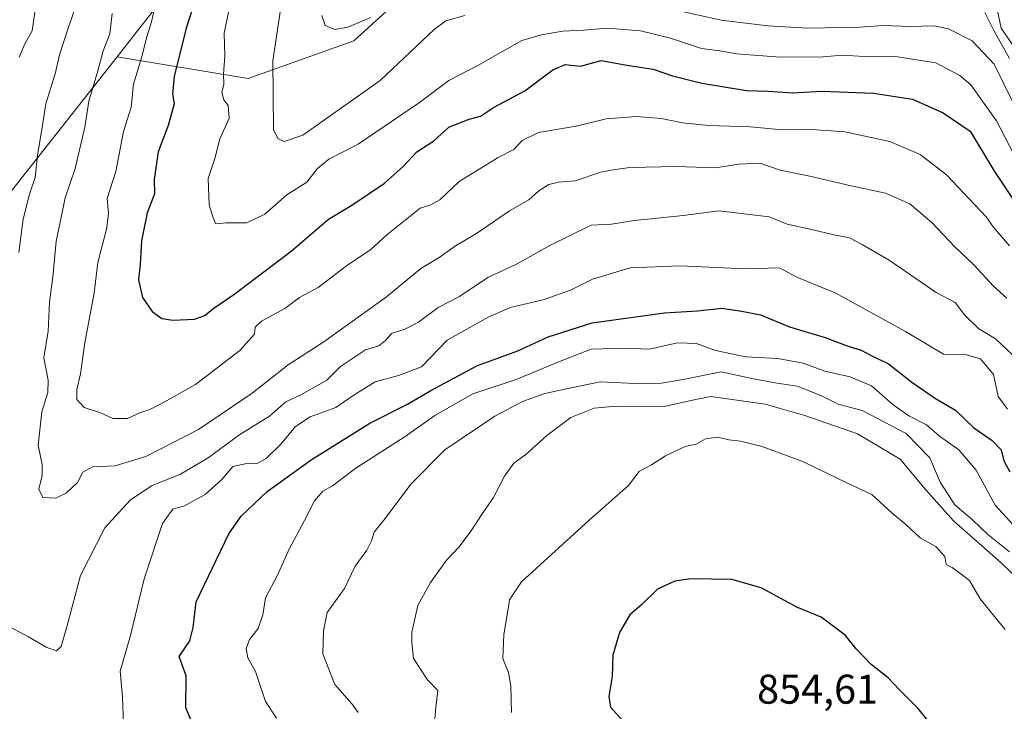
# Model space of a CAD drawing. Units: metres. Extents: x 637871 to 641323, y 4743693 to 4746076.
# Drawn here: x 639997 to 640234, y 4744813 to 4744980 of the extents above; entities that cross this region are included whole.
import ezdxf
from ezdxf.enums import TextEntityAlignment as Align

# ---------------------------------------------------------------- set-up
doc = ezdxf.new("R2010")
doc.units = ezdxf.units.M
doc.header["$MEASUREMENT"] = 0
for name, color, linetype, lineweight in [('Arbolado forestal CxS', 92, 'Continuous', 0), ('Curva de nivel maestra', 36, 'Continuous', 30), ('Curva de nivel normal', 36, 'Continuous', 0), ('Rótulo de punto de cota en terreno', 19, 'Continuous', 0)]:
    doc.layers.add(name, color=color, linetype=linetype, lineweight=lineweight)
doc.styles.add('Arial', font='txt', dxfattribs={"height": 0.2})

# ---------------------------------------------------------------- blocks, each defined once
blk = doc.blocks.new('*U172')
at = {"layer": 'Curva de nivel normal', "color": 36, "linetype": 'Continuous', "lineweight": 0}
blk.add_polyline3d([(640231.33, 4744988.46, 780), (640233.62, 4744977.82, 780), (640247.22, 4744957.96, 780)], dxfattribs=at)
blk = doc.blocks.new('*U176')
at = {"layer": 'Curva de nivel normal', "color": 36, "linetype": 'Continuous', "lineweight": 0}
for points in [[(640011.86, 4744986.76, 815), (640008.86, 4744978.24, 815), (640006.62, 4744971.35, 815), (640005.68, 4744967.1, 815), (640003.35, 4744959.52, 815), (640002.31, 4744952.84, 815), (640001.3, 4744947.16, 815), (640000.78, 4744941.76, 815), (639999.4, 4744937.78, 815), (639997.86, 4744931.76, 815), (639996.81, 4744923.74, 815)], [(639994.17, 4744833.71, 815), (639999.13, 4744831.03, 815), (640003.6, 4744828.46, 815), (640005.91, 4744827.69, 815), (640007.03, 4744828.7, 815), (640008.4, 4744833.47, 815), (640011.65, 4744845.84, 815), (640017.53, 4744857.32, 815), (640023.66, 4744863.98, 815), (640028.76, 4744867.5, 815), (640035.76, 4744870.29, 815), (640042.42, 4744874.23, 815), (640050.08, 4744879.85, 815), (640057.26, 4744884.23, 815), (640061.13, 4744887.7, 815), (640064.93, 4744889.46, 815), (640071.09, 4744892.92, 815), (640074.37, 4744896.2, 815), (640080.37, 4744900.28, 815), (640083.62, 4744901.22, 815), (640085.22, 4744902.46, 815), (640086.62, 4744904.22, 815), (640089.85, 4744905.22, 815), (640093.12, 4744906.89, 815), (640097.91, 4744910.46, 815), (640103.02, 4744913.09, 815), (640109.82, 4744917.64, 815), (640116.75, 4744920.89, 815), (640124.84, 4744925.36, 815), (640134.75, 4744930.28, 815), (640139.65, 4744930.52, 815), (640145.19, 4744931.42, 815), (640156.96, 4744932.64, 815), (640165.53, 4744933.77, 815), (640177.68, 4744932.33, 815), (640182.03, 4744930.55, 815), (640187.87, 4744929.27, 815), (640193.22, 4744927.94, 815), (640197.03, 4744927.23, 815), (640200.08, 4744925.61, 815), (640206.62, 4744921.82, 815), (640217.93, 4744914.04, 815), (640222.47, 4744911.67, 815), (640224.75, 4744908.66, 815), (640228.15, 4744905.36, 815), (640232.22, 4744902.91, 815), (640237.59, 4744897.83, 815)]]:
    blk.add_polyline3d(points, dxfattribs=at)
blk = doc.blocks.new('*U178')
at = {"layer": 'Curva de nivel normal', "color": 36, "linetype": 'Continuous', "lineweight": 0}
blk.add_polyline3d([(640019.29, 4744981.31, 810), (640018.72, 4744976.4, 810), (640017.14, 4744972.29, 810), (640015.87, 4744967.47, 810), (640013.71, 4744960.2, 810), (640012.75, 4744953.95, 810), (640010.43, 4744943.96, 810), (640008.02, 4744936.88, 810), (640005.83, 4744926.36, 810), (640004.99, 4744917.88, 810), (640004.2, 4744911.83, 810), (640003.85, 4744904.74, 810), (640002.8, 4744898.32, 810), (640003.87, 4744892.96, 810), (640003.82, 4744889.96, 810), (640002.38, 4744885.29, 810), (640001.46, 4744877.29, 810), (640002.44, 4744872.62, 810), (640002.45, 4744869.96, 810), (640001.62, 4744866.62, 810), (640002.59, 4744864.62, 810), (640005.72, 4744864.46, 810), (640008.29, 4744865.76, 810), (640010.93, 4744868.28, 810), (640012.26, 4744870.78, 810), (640014.59, 4744872.03, 810), (640020.05, 4744872.32, 810), (640027.42, 4744874.57, 810), (640040.09, 4744881.06, 810), (640053.09, 4744889.82, 810), (640061.76, 4744896.6, 810), (640070.35, 4744902.15, 810), (640085.47, 4744913.03, 810), (640093.68, 4744919.85, 810), (640098.09, 4744922.51, 810), (640102.09, 4744925.34, 810), (640107.09, 4744928.32, 810), (640115.09, 4744933.77, 810), (640119.76, 4744936.37, 810), (640122.18, 4744938.58, 810), (640124.55, 4744940.13, 810), (640126.92, 4744940.69, 810), (640130.92, 4744941.01, 810), (640137.11, 4744943.06, 810), (640140.09, 4744943.64, 810), (640144.09, 4744944.2, 810), (640155.34, 4744944.46, 810), (640164.75, 4744944.15, 810), (640170.25, 4744944.98, 810), (640175.39, 4744945.22, 810), (640180.33, 4744943.56, 810), (640187.09, 4744942.22, 810), (640197.42, 4744939.81, 810), (640205.67, 4744938.01, 810), (640211.56, 4744935.42, 810), (640216.99, 4744930.86, 810), (640222.3, 4744925.16, 810), (640227.07, 4744920.68, 810), (640231.73, 4744915.56, 810), (640234.98, 4744912.68, 810)], dxfattribs=at)
blk = doc.blocks.new('*U179')
at = {"layer": 'Curva de nivel normal', "color": 36, "linetype": 'Continuous', "lineweight": 0}
blk.add_polyline3d([(640096.91, 4744809.26, 840), (640097.29, 4744814.1, 840), (640097.78, 4744818.13, 840), (640095.33, 4744820.7, 840), (640091.94, 4744825.81, 840), (640091.52, 4744829.68, 840), (640091.5, 4744832.22, 840), (640092.98, 4744838.58, 840), (640096.01, 4744844.13, 840), (640099.88, 4744849.58, 840), (640102.84, 4744852.69, 840), (640105.86, 4744856.59, 840), (640108.3, 4744860.45, 840), (640111.25, 4744864.65, 840), (640113.88, 4744869.78, 840), (640116.14, 4744872.9, 840), (640119.04, 4744875.03, 840), (640124.1, 4744879.62, 840), (640129.86, 4744883.91, 840), (640135.45, 4744886.19, 840), (640140.77, 4744886.65, 840), (640152.36, 4744886.62, 840), (640159.16, 4744888.1, 840), (640163.64, 4744888.97, 840), (640176.68, 4744887.15, 840), (640186.27, 4744884.44, 840), (640198.94, 4744879.96, 840), (640209.25, 4744873.92, 840), (640215.41, 4744866.47, 840), (640222.06, 4744859.01, 840), (640233.57, 4744848.9, 840), (640248.06, 4744835.03, 840)], dxfattribs=at)
blk = doc.blocks.new('*U182')
at = {"layer": 'Curva de nivel normal', "color": 36, "linetype": 'Continuous', "lineweight": 0}
blk.add_polyline3d([(640030.44, 4744986.96, 805), (640028.75, 4744979.29, 805), (640027.67, 4744975.72, 805), (640026.39, 4744970.66, 805), (640024.45, 4744964.31, 805), (640023.9, 4744958.77, 805), (640022.04, 4744952.84, 805), (640020.16, 4744943.25, 805), (640018.07, 4744936.72, 805), (640018.41, 4744933.07, 805), (640017.97, 4744929.3, 805), (640015.88, 4744921.26, 805), (640014.98, 4744913.98, 805), (640012.74, 4744901.94, 805), (640011.67, 4744894.44, 805), (640010.82, 4744890.57, 805), (640010.82, 4744888.27, 805), (640012.59, 4744886.38, 805), (640016.52, 4744885.06, 805), (640019.46, 4744883.66, 805), (640023.01, 4744883.72, 805), (640025.94, 4744885.02, 805), (640028.42, 4744885.86, 805), (640032.42, 4744887.98, 805), (640039.42, 4744891.9, 805), (640050.07, 4744900.1, 805), (640053.6, 4744903.99, 805), (640053.74, 4744905.69, 805), (640055.31, 4744907.19, 805), (640060.95, 4744910.17, 805), (640064.43, 4744912.84, 805), (640068.94, 4744915.24, 805), (640075.8, 4744920.53, 805), (640081.68, 4744924.43, 805), (640085.51, 4744927.96, 805), (640093.53, 4744934.36, 805), (640096.09, 4744935.16, 805), (640098.31, 4744936.4, 805), (640102.96, 4744940.8, 805), (640112.31, 4744946.64, 805), (640116.09, 4744948.55, 805), (640118.16, 4744950.72, 805), (640122.06, 4744952.64, 805), (640131.15, 4744954.16, 805), (640138.36, 4744955.9, 805), (640145.72, 4744956.47, 805), (640151.75, 4744956.01, 805), (640156.74, 4744954.94, 805), (640163.1, 4744954.3, 805), (640173.12, 4744953.99, 805), (640180.77, 4744953.3, 805), (640186.86, 4744953.4, 805), (640195.87, 4744952.8, 805), (640206.76, 4744950.49, 805), (640214.09, 4744947.32, 805), (640220.42, 4744942.44, 805), (640230, 4744932.34, 805), (640231.66, 4744929.9, 805), (640235.62, 4744925.3, 805)], dxfattribs=at)
blk = doc.blocks.new('*U183')
at = {"layer": 'Curva de nivel normal', "color": 36, "linetype": 'Continuous', "lineweight": 0}
blk.add_polyline3d([(640115.56, 4744812.83, 845), (640115.43, 4744819.29, 845), (640114.84, 4744822.43, 845), (640113.5, 4744825.84, 845), (640113.74, 4744831.59, 845), (640114.82, 4744838.29, 845), (640115.06, 4744839.97, 845), (640117.94, 4744844.36, 845), (640134.26, 4744859.2, 845), (640143.76, 4744867.55, 845), (640146.32, 4744870.9, 845), (640149.33, 4744872.54, 845), (640152.65, 4744874.72, 845), (640157.42, 4744876.92, 845), (640160.09, 4744877.54, 845), (640162.29, 4744878.78, 845), (640165.24, 4744879.23, 845), (640167.96, 4744878.55, 845), (640170.76, 4744878.19, 845), (640175.62, 4744877.02, 845), (640179.64, 4744875.54, 845), (640185.98, 4744873.27, 845), (640196.52, 4744868.08, 845), (640202.41, 4744865.36, 845), (640207.32, 4744860.85, 845), (640210.62, 4744858.17, 845), (640214.11, 4744854.83, 845), (640217.81, 4744852.86, 845), (640220, 4744850.41, 845), (640220.36, 4744848.49, 845), (640221.77, 4744847.74, 845), (640223.63, 4744846.42, 845), (640225.97, 4744844.67, 845), (640228.5, 4744840.21, 845), (640232.28, 4744835.55, 845), (640234.56, 4744832.83, 845)], dxfattribs=at)
blk = doc.blocks.new('*U185')
at = {"layer": 'Curva de nivel normal', "color": 36, "linetype": 'Continuous', "lineweight": 0}
blk.add_polyline3d([(640236.62, 4744947.38, 795), (640232.46, 4744955.48, 795), (640226.24, 4744964.1, 795), (640223.65, 4744966.36, 795), (640217.84, 4744969.45, 795), (640208.09, 4744970.94, 795), (640199.3, 4744971.04, 795), (640195.24, 4744971.29, 795), (640190.69, 4744970.88, 795), (640180.33, 4744970.83, 795), (640169.82, 4744971.61, 795), (640165.76, 4744972.28, 795), (640161.33, 4744972.84, 795), (640153.89, 4744975.41, 795), (640146.63, 4744977.16, 795), (640138.6, 4744977.8, 795), (640132.93, 4744977.3, 795), (640127.89, 4744977.04, 795), (640122.76, 4744976.18, 795), (640118.09, 4744974.82, 795), (640107.42, 4744968.8, 795), (640100.42, 4744965.18, 795), (640093.42, 4744959.87, 795), (640078.59, 4744949.84, 795), (640071.55, 4744946.21, 795), (640068.83, 4744943.96, 795), (640066.26, 4744940.62, 795), (640061.41, 4744937.62, 795), (640056.1, 4744932.98, 795), (640051.78, 4744930.85, 795), (640046.75, 4744930.85, 795), (640044.26, 4744930.6, 795), (640043.66, 4744932.1, 795), (640042.72, 4744935.22, 795), (640042.45, 4744941.52, 795), (640044.02, 4744946.38, 795), (640045.29, 4744951.12, 795), (640047.51, 4744956.04, 795), (640047.26, 4744959.12, 795), (640046.2, 4744960.52, 795), (640045.72, 4744962.3, 795), (640046.24, 4744964.29, 795), (640046.13, 4744966.73, 795), (640046.43, 4744971, 795), (640046.33, 4744976.57, 795), (640047.87, 4744983.92, 795)], dxfattribs=at)
blk = doc.blocks.new('*U188')
at = {"layer": 'Curva de nivel normal', "color": 36, "linetype": 'Continuous', "lineweight": 0}
for points in [[(640069.85, 4744980.85, 785), (640070.65, 4744978.44, 785), (640072.95, 4744977.43, 785), (640076.1, 4744978.04, 785), (640081.64, 4744980.35, 785)], [(640229.63, 4744981.55, 785), (640231.8, 4744977.24, 785), (640235.59, 4744970.46, 785)]]:
    blk.add_polyline3d(points, dxfattribs=at)
blk = doc.blocks.new('*U189')
at = {"layer": 'Curva de nivel normal', "color": 36, "linetype": 'Continuous', "lineweight": 0}
blk.add_polyline3d([(640078.57, 4744812.81, 835), (640077.14, 4744814.82, 835), (640073.01, 4744819.58, 835), (640070.11, 4744826.97, 835), (640070.28, 4744832.51, 835), (640071.17, 4744836.92, 835), (640075.32, 4744842.75, 835), (640077.87, 4744848.06, 835), (640080.68, 4744851.94, 835), (640081.85, 4744854.22, 835), (640082.42, 4744856.27, 835), (640085.14, 4744859.62, 835), (640091.26, 4744867.87, 835), (640099.49, 4744876.13, 835), (640111.56, 4744884.25, 835), (640118.24, 4744887.77, 835), (640123.56, 4744889.72, 835), (640128.85, 4744890.88, 835), (640136.94, 4744892.52, 835), (640145.3, 4744892.16, 835), (640151.68, 4744892.21, 835), (640156.96, 4744893.06, 835), (640166.09, 4744894.95, 835), (640173.53, 4744893.32, 835), (640179.52, 4744892.2, 835), (640184.49, 4744891.48, 835), (640190.28, 4744889.18, 835), (640194.3, 4744887.18, 835), (640200.07, 4744885.62, 835), (640210.65, 4744880.1, 835), (640216.42, 4744874.22, 835), (640218.92, 4744868.31, 835), (640222.42, 4744862.87, 835), (640226.7, 4744859.24, 835), (640230.37, 4744855.76, 835), (640235.6, 4744851.56, 835)], dxfattribs=at)
blk = doc.blocks.new('*U202')
at = {"layer": 'Curva de nivel normal', "color": 36, "linetype": 'Continuous', "lineweight": 0}
for points in [[(640000.84, 4744982.76, 820), (640000.04, 4744977.11, 820), (639998.26, 4744974, 820), (639996.93, 4744970.77, 820)], [(640022.1, 4744807.57, 820), (640021.81, 4744816.61, 820), (640021.22, 4744822.78, 820), (640023.73, 4744831.4, 820), (640027.02, 4744845.01, 820), (640031.46, 4744858.38, 820), (640033.92, 4744861.86, 820), (640036.72, 4744862.62, 820), (640041.76, 4744865.38, 820), (640045.76, 4744869.02, 820), (640048.42, 4744872.12, 820), (640051.76, 4744872.86, 820), (640054.09, 4744872.78, 820), (640056.42, 4744874.02, 820), (640060.02, 4744877.6, 820), (640063.49, 4744881.78, 820), (640067.02, 4744884.13, 820), (640073.21, 4744886.31, 820), (640077.37, 4744889.22, 820), (640082.74, 4744892.51, 820), (640088.3, 4744894.04, 820), (640093.86, 4744896.13, 820), (640100.09, 4744902.59, 820), (640110.09, 4744908.16, 820), (640115.36, 4744910.44, 820), (640123.46, 4744912.35, 820), (640129.76, 4744914.64, 820), (640135.09, 4744917.24, 820), (640144.18, 4744919.98, 820), (640156.13, 4744920.53, 820), (640171.94, 4744919.8, 820), (640180.13, 4744920.02, 820), (640184.16, 4744917.81, 820), (640187.66, 4744916.36, 820), (640193.6, 4744914, 820), (640210.53, 4744904.7, 820), (640219.68, 4744899.21, 820), (640224.94, 4744899.14, 820), (640228.57, 4744898.1, 820), (640231.77, 4744894.26, 820), (640232.85, 4744889.02, 820), (640235.13, 4744885.93, 820)]]:
    blk.add_polyline3d(points, dxfattribs=at)
blk = doc.blocks.new('*U206')
at = {"layer": 'Curva de nivel normal', "color": 36, "linetype": 'Continuous', "lineweight": 0}
blk.add_polyline3d([(640058.88, 4744811.42, 830), (640056.3, 4744815.5, 830), (640053.85, 4744822.72, 830), (640052.02, 4744826, 830), (640051.58, 4744828.23, 830), (640052.42, 4744830.4, 830), (640054.5, 4744833.08, 830), (640055.61, 4744836.4, 830), (640056.28, 4744840.5, 830), (640059.12, 4744845.79, 830), (640062.08, 4744852.36, 830), (640065.7, 4744859.08, 830), (640068.09, 4744863.84, 830), (640070.09, 4744866.15, 830), (640072.42, 4744867.47, 830), (640078.06, 4744871.74, 830), (640089.96, 4744879.33, 830), (640097.08, 4744884.44, 830), (640106.25, 4744889.64, 830), (640116.7, 4744893.11, 830), (640127.15, 4744897.41, 830), (640134.76, 4744900.4, 830), (640143.09, 4744900.63, 830), (640148.79, 4744900.39, 830), (640155.54, 4744901.94, 830), (640160.12, 4744901.74, 830), (640164.74, 4744900.12, 830), (640172.04, 4744898.55, 830), (640179.74, 4744898.12, 830), (640185.85, 4744897.06, 830), (640191.07, 4744895.1, 830), (640197.22, 4744893.77, 830), (640202.34, 4744891.6, 830), (640207.54, 4744886.96, 830), (640211.3, 4744884.3, 830), (640215.6, 4744882.2, 830), (640218.72, 4744879.44, 830), (640223.42, 4744876.16, 830), (640227.53, 4744871.26, 830), (640232.13, 4744862.82, 830), (640237.4, 4744857.06, 830)], dxfattribs=at)
blk = doc.blocks.new('*U213')
at = {"layer": 'Curva de nivel normal', "color": 36, "linetype": 'Continuous', "lineweight": 0}
for points in [[(640061.34, 4744991.96, 790), (640058.05, 4744969.92, 790), (640058.18, 4744953.36, 790), (640059.28, 4744951.15, 790), (640060.79, 4744950.5, 790), (640065.3, 4744951.99, 790), (640083.9, 4744965.16, 790), (640096.89, 4744977.48, 790), (640099.73, 4744979.52, 790), (640104.28, 4744980.8, 790)], [(640154.94, 4744982.24, 790), (640166.09, 4744979.74, 790), (640177.31, 4744978.38, 790), (640186.94, 4744977.81, 790), (640199.5, 4744978.04, 790), (640205.2, 4744978.4, 790), (640211.59, 4744978.16, 790), (640217.37, 4744978.34, 790), (640220.88, 4744977.61, 790), (640226.56, 4744974.71, 790), (640231.91, 4744969.11, 790), (640236.46, 4744959.81, 790)]]:
    blk.add_polyline3d(points, dxfattribs=at)
blk = doc.blocks.new('*U221')
at = {"layer": 'Curva de nivel maestra', "color": 36, "linetype": 'Continuous', "lineweight": 30}
blk.add_polyline3d([(640039.49, 4744985.06, 800), (640037.15, 4744977.78, 800), (640034.27, 4744966.14, 800), (640033.82, 4744961.91, 800), (640034.26, 4744959.55, 800), (640032.77, 4744954.29, 800), (640030.38, 4744947.96, 800), (640029.41, 4744941.29, 800), (640029.54, 4744937.88, 800), (640027.77, 4744933.3, 800), (640026.36, 4744926.54, 800), (640026.04, 4744920.82, 800), (640025.62, 4744917.13, 800), (640026.66, 4744912.86, 800), (640028.98, 4744909.51, 800), (640031.3, 4744907.83, 800), (640033.98, 4744907.4, 800), (640039.18, 4744907.63, 800), (640041.66, 4744908.5, 800), (640043.54, 4744910.16, 800), (640048.64, 4744913.55, 800), (640062.42, 4744924.06, 800), (640071.42, 4744931.76, 800), (640077.09, 4744935.12, 800), (640084.99, 4744940.42, 800), (640089.44, 4744944.41, 800), (640092.77, 4744947.96, 800), (640096.84, 4744950.62, 800), (640100.48, 4744953.94, 800), (640105.32, 4744955.86, 800), (640108.07, 4744956.54, 800), (640111.25, 4744958.64, 800), (640118.78, 4744962.69, 800), (640125.49, 4744967.72, 800), (640128.48, 4744969.02, 800), (640132.19, 4744968.6, 800), (640137.16, 4744969.96, 800), (640143.85, 4744968.76, 800), (640149.72, 4744967.93, 800), (640154.38, 4744966.3, 800), (640161.41, 4744964.5, 800), (640172.18, 4744962.77, 800), (640177.4, 4744962.6, 800), (640183.31, 4744962.17, 800), (640190.39, 4744962.59, 800), (640202.79, 4744962.1, 800), (640212.24, 4744960.63, 800), (640219.58, 4744957.4, 800), (640226.09, 4744952.92, 800), (640231.84, 4744943.48, 800), (640241.51, 4744928.82, 800)], dxfattribs=at)

msp = doc.modelspace()

# ---------------------------------------------------------------- linework, layer by layer
at = {"layer": 'Arbolado forestal CxS', "color": 92, "linetype": 'Continuous', "lineweight": 0}
for points in [[(639990.22, 4745366.2, 753.49), (639999.32, 4745377.13, 747.68), (640013.88, 4745377.13, 746.44), (640037.53, 4745376.31, 745.81), (640026.73, 4745326.61, 752.79), (640030.26, 4745249.67, 775.71), (640029.53, 4745227.42, 786.19), (640024.33, 4745205.69, 798.46), (640022.99, 4745182.15, 806.79), (640029.3, 4745166.89, 799.97), (640047.22, 4745169.46, 787.16), (640061.3, 4745168.17, 776.16), (640070.26, 4745150.24, 779.76), (640063.86, 4745101.57, 801.18), (640045.63, 4745032.15, 803.01), (640039.53, 4744995.16, 799.48), (640025.36, 4744977.02, 804.65), (640020.49, 4744970.85, 806.27), (639968.64, 4744905.13, 828.88)], [(640037.53, 4745376.31, 745.81), (640026.73, 4745326.61, 752.79), (640030.26, 4745249.67, 775.71), (640029.53, 4745227.42, 786.19), (640024.33, 4745205.69, 798.46), (640022.99, 4745182.15, 806.79), (640029.3, 4745166.89, 799.97), (640047.22, 4745169.46, 787.16), (640061.3, 4745168.17, 776.16), (640070.26, 4745150.24, 779.76), (640063.86, 4745101.57, 801.18), (640045.63, 4745032.15, 803.01), (640039.53, 4744995.16, 799.48), (640025.36, 4744977.02, 804.65), (640020.49, 4744970.85, 806.27)], [(640037.53, 4745376.31, 745.81), (640026.73, 4745326.61, 752.79), (640030.26, 4745249.67, 775.71), (640029.53, 4745227.42, 786.19), (640024.33, 4745205.69, 798.46), (640022.99, 4745182.15, 806.79), (640029.3, 4745166.89, 799.97), (640047.22, 4745169.46, 787.16), (640061.3, 4745168.17, 776.16), (640070.26, 4745150.24, 779.76), (640063.86, 4745101.57, 801.18), (640045.63, 4745032.15, 803.01), (640039.53, 4744995.16, 799.48), (640025.36, 4744977.02, 804.65), (640020.49, 4744970.85, 806.27)], [(639968.64, 4744905.13, 828.88), (640020.49, 4744970.85, 806.27), (640052.08, 4744965.64, 792.33), (640077.56, 4744974.74, 787.49), (640097.58, 4744992.95, 783.98), (640121.24, 4745018.44, 770.34), (640150.36, 4745034.82, 741.93), (640163.1, 4745058.49, 721.24), (640161.02, 4745075.2, 717.72), (640177.26, 4745078.82, 725.23), (640200.01, 4745086.1, 755.03), (640222.76, 4745097.94, 763.93), (640239.14, 4745111.6, 772.06)], [(640020.49, 4744970.85, 806.27), (640052.08, 4744965.64, 792.33), (640077.56, 4744974.74, 787.49), (640097.58, 4744992.95, 783.98), (640121.24, 4745018.44, 770.34), (640150.36, 4745034.82, 741.93), (640163.1, 4745058.49, 721.24), (640161.02, 4745075.2, 717.72)], [(640020.49, 4744970.85, 806.27), (640052.08, 4744965.64, 792.33), (640077.56, 4744974.74, 787.49), (640097.58, 4744992.95, 783.98), (640121.24, 4745018.44, 770.34), (640150.36, 4745034.82, 741.93), (640163.1, 4745058.49, 721.24), (640161.02, 4745075.2, 717.72)], [(640097.58, 4744992.95, 783.98), (640077.56, 4744974.74, 787.49), (640052.08, 4744965.64, 792.33), (640052.08, 4744965.64, 792.33), (640020.49, 4744970.85, 806.27), (640025.36, 4744977.02, 804.65), (640039.53, 4744995.16, 799.48)], [(640020.49, 4744970.85, 806.27), (639968.64, 4744905.13, 828.88), (639939.72, 4744845.73, 829.06), (639923.08, 4744767.59, 832.93), (639914.12, 4744734.29, 826.59)], [(640020.49, 4744970.85, 806.27), (639968.64, 4744905.13, 828.88), (639939.72, 4744845.73, 829.06), (639923.08, 4744767.59, 832.93), (639914.12, 4744734.29, 826.59)]]:
    msp.add_polyline3d(points, dxfattribs=at)
at = {"layer": 'Curva de nivel maestra', "color": 36, "linetype": 'Continuous', "lineweight": 30}
for points in [[(640040.5, 4744805.7, 825), (640037.06, 4744813.93, 825), (640037.12, 4744821.69, 825), (640035.45, 4744826.32, 825), (640038.06, 4744830.13, 825), (640038.82, 4744833.3, 825), (640039.55, 4744839.46, 825), (640047.39, 4744855.9, 825), (640050.41, 4744860.13, 825), (640056.68, 4744866.08, 825), (640067.24, 4744873.7, 825), (640081.4, 4744882.53, 825), (640090.46, 4744887.11, 825), (640096.09, 4744890.46, 825), (640107.34, 4744896.44, 825), (640117.11, 4744900, 825), (640124.43, 4744903.37, 825), (640135.02, 4744906.73, 825), (640152.46, 4744909.17, 825), (640160.42, 4744909.64, 825), (640166.28, 4744910.32, 825), (640171.04, 4744909.58, 825), (640175.6, 4744908.68, 825), (640182.59, 4744905.8, 825), (640191.19, 4744903.21, 825), (640196.48, 4744901.17, 825), (640199.87, 4744900.15, 825), (640202.43, 4744898.81, 825), (640206.41, 4744896.89, 825), (640212.02, 4744892.44, 825), (640217.76, 4744888.53, 825), (640222.58, 4744885.72, 825), (640226.96, 4744881.42, 825), (640231.39, 4744878.41, 825), (640233.55, 4744876.14, 825), (640234.21, 4744873.52, 825), (640235.71, 4744870.8, 825)], [(640217.6, 4744808.8, 850), (640213.62, 4744813.82, 850), (640209.08, 4744818.28, 850), (640206.32, 4744821.18, 850), (640202.22, 4744824.42, 850), (640198.64, 4744828.17, 850), (640195.95, 4744831.48, 850), (640190.24, 4744835.78, 850), (640184.34, 4744838.2, 850), (640175.75, 4744842.91, 850), (640168.68, 4744844.88, 850), (640158.89, 4744845.08, 850), (640154.93, 4744844.5, 850), (640150.73, 4744842.53, 850), (640146.86, 4744838.74, 850), (640144.12, 4744836.4, 850), (640141.6, 4744832.07, 850), (640140, 4744826.62, 850), (640139.81, 4744821.53, 850), (640139.04, 4744816.66, 850), (640139.44, 4744814.1, 850), (640145.62, 4744807.24, 850)]]:
    msp.add_polyline3d(points, dxfattribs=at)

# ---------------------------------------------------------------- block references
msp.add_blockref('*U221', (0, 0), dxfattribs=at)
at = {"layer": 'Curva de nivel normal', "color": 36, "linetype": 'Continuous', "lineweight": 0}
for name in ['*U176', '*U206', '*U189', '*U179', '*U172', '*U188', '*U213', '*U185', '*U182', '*U178', '*U202', '*U183']:
    msp.add_blockref(name, (0, 0), dxfattribs=at)

# ---------------------------------------------------------------- texts
at = {"layer": 'Rótulo de punto de cota en terreno', "color": 19, "linetype": 'Continuous', "lineweight": 0, "style": 'Arial'}
msp.add_text('854,61', height=7, dxfattribs=at).set_placement((640174.76, 4744812.76), align=Align.BOTTOM_LEFT)

doc.saveas('drawing.dxf')
